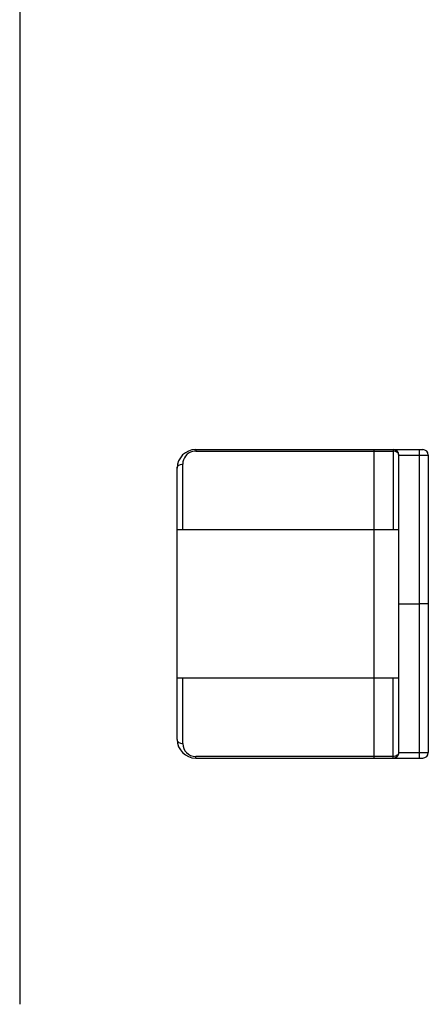
# Model space of a CAD drawing. Units: millimetres. Extents: x 0 to 210, y 0 to 297.
# Drawn here: x 91 to 113, y 59 to 113 of the extents above; entities that cross this region are included whole.
import ezdxf

# ---------------------------------------------------------------- set-up
doc = ezdxf.new("R2010")
doc.units = ezdxf.units.MM
doc.header["$LTSCALE"] = 19.36
doc.layers.get('0').update_dxf_attribs({"linetype": 'CONTINUOUS'})

msp = doc.modelspace()

# ---------------------------------------------------------------- linework, layer by layer
msp.add_line((91.014, 166.011), (91.014, 59.202))
at = {"color": 9, "linetype": 'Continuous'}
for p, q in [((100.545, 89.232), (100.545, 89.144)), ((100.545, 89.144), (111.245, 89.144)), ((111.245, 89.232), (111.245, 84.882)), ((112.645, 89.232), (112.645, 72.532)), ((111.545, 88.936), (112.645, 88.936)), ((99.845, 84.882), (99.845, 88.444)), ((99.845, 73.32), (99.845, 76.882)), ((111.245, 72.532), (111.245, 76.882)), ((111.245, 72.62), (100.545, 72.62)), ((100.545, 72.532), (100.545, 72.62)), ((111.545, 72.828), (112.645, 72.828))]:
    msp.add_line(p, q, dxfattribs=at)
at = {"color": 7, "linetype": 'Continuous'}
for p, q in [((100.545, 89.232), (112.845, 89.232)), ((111.545, 72.832), (111.545, 88.932)), ((113.145, 88.932), (113.145, 72.832)), ((99.545, 73.532), (99.545, 88.232)), ((111.545, 84.882), (99.545, 84.882)), ((111.545, 80.882), (112.645, 80.882)), ((99.545, 76.882), (111.545, 76.882)), ((100.545, 72.532), (112.845, 72.532))]:
    msp.add_line(p, q, dxfattribs=at)
at = {"color": 1}
msp.add_line((110.195, 89.232), (110.195, 72.532), dxfattribs=at)
at = {"color": 7, "linetype": 'Continuous'}
for centre, radius, start, end in [((100.545, 88.232), 1, 90, 180), ((111.245, 88.932), 0.3, 0, 90), ((112.845, 88.932), 0.3, 0, 90), ((100.545, 73.532), 1, 180, 270), ((111.245, 72.832), 0.3, 270, 0), ((112.845, 72.832), 0.3, 270, 0)]:
    msp.add_arc(centre, radius, start, end, dxfattribs=at)
at = {"color": 9, "linetype": 'Continuous'}
for centre, radius, start, end in [((100.545, 88.444), 0.7, 103.6794, 180.0031), ((100.546, 88.437), 0.707, 90.0826, 103.6269), ((100.545, 73.32), 0.7, 179.9998, 269.998)]:
    msp.add_arc(centre, radius, start, end, dxfattribs=at)
for points, knots in [([(111.545, 88.932), (111.545, 88.96), (111.527, 89.02), (111.457, 89.09), (111.358, 89.134), (111.284, 89.144), (111.245, 89.144)], [0, 0, 0, 0, 0.209233, 0.444527, 0.712321, 1, 1, 1, 1]), ([(112.645, 88.936), (112.677, 88.936), (112.741, 88.936), (112.834, 88.936), (112.919, 88.935), (112.994, 88.935), (113.048, 88.934), (113.084, 88.934), (113.105, 88.934), (113.122, 88.933), (113.133, 88.933), (113.139, 88.933), (113.142, 88.933), (113.144, 88.932), (113.145, 88.932), (113.145, 88.932)], [0, 0, 0, 0, 0.194664, 0.382638, 0.555574, 0.707027, 0.831298, 0.881785, 0.923785, 0.956818, 0.980643, 0.989047, 0.995083, 0.998732, 1, 1, 1, 1]), ([(99.545, 88.232), (99.545, 88.26), (99.563, 88.32), (99.633, 88.39), (99.731, 88.434), (99.806, 88.444), (99.845, 88.444)], [0, 0, 0, 0, 0.20928, 0.444592, 0.712343, 1, 1, 1, 1]), ([(99.545, 73.532), (99.545, 73.504), (99.563, 73.444), (99.633, 73.374), (99.731, 73.33), (99.806, 73.32), (99.845, 73.32)], [0, 0, 0, 0, 0.20928, 0.444593, 0.712343, 1, 1, 1, 1]), ([(111.545, 72.832), (111.545, 72.804), (111.527, 72.744), (111.457, 72.674), (111.358, 72.63), (111.284, 72.62), (111.245, 72.62)], [0, 0, 0, 0, 0.209232, 0.444526, 0.71232, 1, 1, 1, 1]), ([(112.645, 72.828), (112.677, 72.828), (112.741, 72.829), (112.834, 72.829), (112.919, 72.829), (112.994, 72.829), (113.048, 72.83), (113.084, 72.83), (113.105, 72.831), (113.122, 72.831), (113.133, 72.831), (113.139, 72.832), (113.142, 72.832), (113.144, 72.832), (113.145, 72.832), (113.145, 72.832)], [0, 0, 0, 0, 0.194664, 0.382639, 0.555575, 0.707027, 0.831298, 0.881785, 0.923785, 0.956818, 0.980643, 0.989047, 0.995083, 0.998732, 1, 1, 1, 1])]:
    msp.add_open_spline(points, degree=3, knots=knots, dxfattribs=at)
at = {"color": 7, "linetype": 'Continuous'}
msp.add_open_spline([(113.145, 80.882), (113.145, 80.882), (113.144, 80.882), (113.142, 80.882), (113.139, 80.882), (113.133, 80.881), (113.122, 80.881), (113.105, 80.881), (113.084, 80.88), (113.048, 80.88), (112.994, 80.88), (112.919, 80.88), (112.834, 80.88), (112.741, 80.88), (112.677, 80.88), (112.645, 80.88)], degree=3, knots=[0, 0, 0, 0, 0.001281, 0.004971, 0.011059, 0.019517, 0.043416, 0.076409, 0.118233, 0.168609, 0.292909, 0.444408, 0.617876, 0.805973, 1, 1, 1, 1], dxfattribs=at)

doc.saveas('drawing.dxf')
